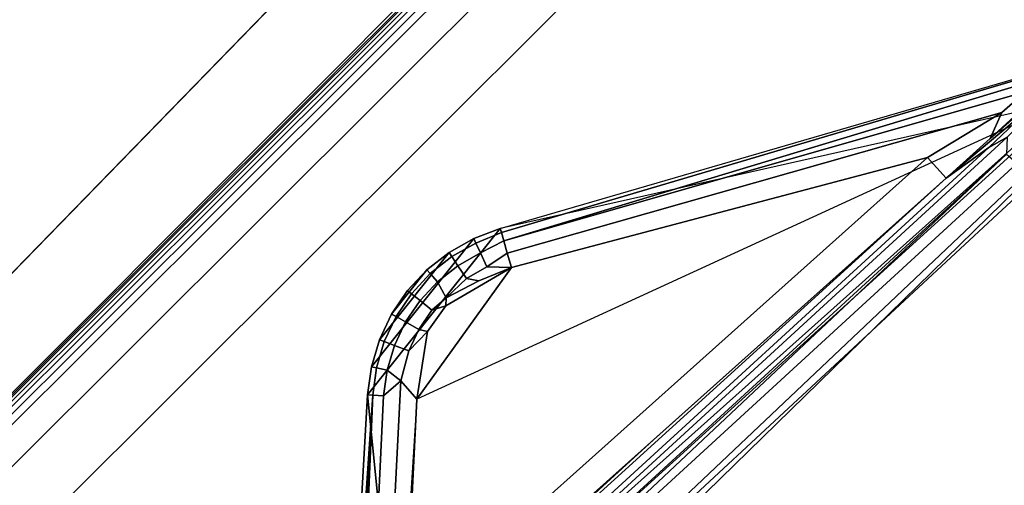
# Model space of a CAD drawing. Units: inches. Extents: x -2 to 313, y -6 to 112.
# Drawn here: x 64 to 66, y 40 to 41 of the extents above; entities that cross this region are included whole.
import ezdxf

# ---------------------------------------------------------------- set-up
doc = ezdxf.new("R2010")
doc.units = ezdxf.units.IN
doc.header["$MEASUREMENT"] = 0
for name, color, linetype in [('TABLE-BASE', 6, 'Continuous'), ('TABLE-CONTROL', 6, 'Continuous'), ('TABLE-TOP', 6, 'Continuous'), ('TABLE-TOPEDGE', 6, 'Continuous')]:
    doc.layers.add(name, color=color, linetype=linetype)

# ---------------------------------------------------------------- blocks, each defined once
blk = doc.blocks.new('UDV6ATS_3060L04E1_3T')
at = {"layer": 'TABLE-BASE'}
for points in [[(53.9787, -0.1237, 0.9878), (53.9787, -28.7562, 0.9878), (53.9704, -28.6995, 1.0827), (53.9704, -0.1804, 1.0827)], [(53.9901, -28.7736, 0.8582), (53.9787, -28.7562, 0.9878), (53.9787, -0.1237, 0.9878), (53.9901, -0.1063, 0.8582)], [(54.0065, -0.1228, 0.6706), (54.0065, -28.7572, 0.6706), (53.9901, -28.7736, 0.8582), (53.9901, -0.1063, 0.8582)], [(54.0698, -28.746, 0.5424), (54.0065, -28.7572, 0.6706), (54.0065, -0.1228, 0.6706), (54.0698, -0.134, 0.5424)], [(56.1147, -28.7572, 0.6706), (56.0515, -28.746, 0.5424), (56.0515, -0.134, 0.5424), (56.1147, -0.1228, 0.6706)], [(56.1312, -0.1063, 0.8582), (56.1312, -28.7736, 0.8582), (56.1147, -28.7572, 0.6706), (56.1147, -0.1228, 0.6706)], [(56.1425, -28.7562, 0.9878), (56.1312, -28.7736, 0.8582), (56.1312, -0.1063, 0.8582), (56.1425, -0.1237, 0.9878)], [(56.1508, -0.1804, 1.0827), (56.1508, -28.6995, 1.0827), (56.1425, -28.7562, 0.9878), (56.1425, -0.1237, 0.9878)], [(54.2026, -0.1385, 0.4909), (54.2026, -28.7414, 0.4909), (54.0698, -28.746, 0.5424), (54.0698, -0.134, 0.5424)], [(55.9186, -28.7414, 0.4909), (54.2026, -28.7414, 0.4909), (54.2026, -0.1385, 0.4909), (55.9186, -0.1385, 0.4909)], [(56.0515, -0.134, 0.5424), (56.0515, -28.746, 0.5424), (55.9186, -28.7414, 0.4909), (55.9186, -0.1385, 0.4909)], [(53.9704, -28.6995, 1.0827), (53.9704, -0.1804, 1.0827), (53.9645, -0.2678, 1.1505), (53.9645, -28.6122, 1.1505)], [(56.1567, -28.6122, 1.1505), (56.1508, -28.6995, 1.0827), (56.1508, -0.1804, 1.0827), (56.1567, -0.2678, 1.1505)], [(53.9645, -0.2678, 1.1505), (53.9645, -28.6122, 1.1505), (53.9616, -28.4853, 1.1834), (53.9616, -0.3946, 1.1834)], [(56.1596, -0.3946, 1.1834), (56.1596, -28.4853, 1.1834), (56.1567, -28.6122, 1.1505), (56.1567, -0.2678, 1.1505)], [(53.94, -10.9251, 1.4303), (53.9616, -0.3946, 1.1834), (53.9616, -28.4853, 1.1834), (53.94, -17.9548, 1.4303)], [(56.1596, -0.3946, 1.1834), (56.1812, -10.9251, 1.4303), (56.1812, -17.9548, 1.4303), (56.1596, -28.4853, 1.1834)], [(53.8015, -28.531, 1.1819), (53.6452, -18.0722, 1.4265), (56.476, -18.0722, 1.4265), (56.3197, -28.531, 1.1819)], [(53.8015, -28.531, 1.1819), (53.8015, -28.5344, 1.2842), (53.6452, -18.0756, 1.5288), (53.6452, -18.0722, 1.4265)], [(53.6452, -18.0756, 1.5288), (53.8015, -28.5344, 1.2842), (56.3197, -28.5344, 1.2842), (56.476, -18.0756, 1.5288)], [(56.476, -18.0722, 1.4265), (56.476, -18.0756, 1.5288), (56.3197, -28.5344, 1.2842), (56.3197, -28.531, 1.1819)]]:
    blk.add_3dface(points, dxfattribs=at)
at = {"layer": 'TABLE-CONTROL'}
for points in [[(55.0673, -24.9725, 27.824), (55.0607, -24.9903, 27.8056), (54.4543, -26.1106, 27.7908), (54.4464, -26.1063, 27.824)], [(55.1371, -24.9936, 27.824), (55.0513, -27.062, 27.824), (55.1466, -27.0753, 27.824), (55.1691, -24.9732, 27.824)], [(56.2384, -27.13, 27.824), (55.5607, -24.9655, 27.824), (55.1691, -24.9732, 27.824), (55.1466, -27.0753, 27.824)], [(56.2384, -27.13, 27.824), (56.2083, -24.9732, 27.824), (55.5607, -24.9655, 27.824), (56.2384, -27.13, 27.824)], [(56.2083, -24.9732, 27.824), (56.2384, -27.0753, 27.824), (56.3261, -27.062, 27.824), (56.2403, -24.9936, 27.824)], [(55.0607, -24.9903, 27.8056), (55.0421, -25.0491, 27.7798), (54.4708, -26.1196, 27.7619), (54.4543, -26.1106, 27.7908)], [(55.1149, -25.0245, 27.824), (55.0208, -27.0348, 27.824), (55.0513, -27.062, 27.824), (55.1371, -24.9936, 27.824)], [(56.2403, -24.9936, 27.824), (56.3261, -27.062, 27.824), (56.3566, -27.0348, 27.824), (56.2625, -25.0245, 27.824)], [(55.1057, -25.0614, 27.824), (55.0016, -26.9689, 27.824), (55.0208, -27.0348, 27.824), (55.1149, -25.0245, 27.824)], [(56.2625, -25.0245, 27.824), (56.3566, -27.0348, 27.824), (56.3758, -26.9689, 27.824), (56.2717, -25.0614, 27.824)], [(54.4708, -26.1196, 27.7619), (55.0421, -25.0491, 27.7798), (55.032, -25.106, 27.7564), (54.4708, -26.1196, 27.7619)], [(55.0494, -25.2298, 27.6769), (55.0619, -25.0416, 27.6334), (55.0644, -25.1098, 27.5151), (55.0428, -25.3561, 27.6697)], [(55.0553, -25.078, 27.7211), (55.0593, -25.0317, 27.6947), (55.0619, -25.0416, 27.6334), (55.0494, -25.2298, 27.6769)], [(55.1057, -25.0614, 27.824), (54.4464, -26.1063, 27.824), (54.4982, -26.5577, 27.824), (55.0016, -26.9689, 27.824)], [(55.1057, -25.0614, 27.824), (54.5787, -26.4894, 27.7256), (55.0016, -26.9689, 27.824), (55.1057, -25.0614, 27.824)], [(55.032, -25.106, 27.7564), (55.0553, -25.078, 27.7211), (55.0494, -25.2298, 27.6769), (55.0277, -25.173, 27.7358)], [(55.032, -25.106, 27.7564), (55.0277, -25.173, 27.7358), (54.4943, -26.1325, 27.7403), (54.4708, -26.1196, 27.7619)], [(55.0428, -25.3561, 27.6697), (55.0644, -25.1098, 27.5151), (55.0608, -25.2453, 27.4427), (55.0428, -25.3561, 27.6697)], [(55.0644, -25.1098, 27.5151), (55.0746, -25.1018, 27.4734), (55.0731, -25.2014, 27.4111), (55.0608, -25.2453, 27.4427)], [(54.4943, -26.1325, 27.7403), (55.0277, -25.173, 27.7358), (54.984, -25.3529, 27.7256), (54.5225, -26.1479, 27.728)], [(54.984, -25.3529, 27.7256), (55.0277, -25.173, 27.7358), (55.0494, -25.2298, 27.6769), (55.0428, -25.3561, 27.6697)], [(55.0608, -25.2453, 27.4427), (55.0731, -25.2014, 27.4111), (55.017, -26.5497, 27.0929), (55.0058, -26.5479, 27.1368)], [(55.0731, -25.2014, 27.4111), (55.0978, -25.2286, 27.366), (55.0425, -26.5472, 27.0575), (55.017, -26.5497, 27.0929)], [(55.0425, -26.5472, 27.0575), (55.0978, -25.2286, 27.366), (55.0592, -26.5465, 27.0441), (55.0425, -26.5472, 27.0575)], [(55.1565, -25.224, 27.3364), (55.122, -26.5455, 27.0252), (55.0592, -26.5465, 27.0441), (55.0978, -25.2286, 27.366)], [(55.122, -26.5455, 27.0252), (55.1565, -25.224, 27.3364), (55.1786, -25.2244, 27.3342), (55.1373, -26.3874, 27.0564)], [(56.1988, -25.2244, 27.3342), (56.2487, -26.3889, 27.0618), (55.1373, -26.3874, 27.0564), (55.1786, -25.2244, 27.3342)], [(55.0428, -25.3561, 27.6697), (55.0608, -25.2453, 27.4427), (55.0058, -26.5479, 27.1368), (54.9836, -26.6266, 27.4769)], [(54.5787, -26.4894, 27.7256), (54.5225, -26.1479, 27.728), (54.984, -25.3529, 27.7256), (54.9025, -26.8456, 27.7256)], [(54.9025, -26.8456, 27.7256), (54.984, -25.3529, 27.7256), (55.0428, -25.3561, 27.6697), (54.9613, -26.8488, 27.6696)], [(54.9972, -26.1927, 27.6696), (55.0428, -25.3561, 27.6697), (54.9836, -26.6266, 27.4769), (54.9714, -26.78, 27.5615)], [(54.4464, -26.1063, 27.824), (54.4543, -26.1106, 27.7908), (54.4319, -26.1651, 27.7866), (54.4216, -26.1614, 27.824)], [(54.4464, -26.1063, 27.824), (54.4216, -26.1614, 27.824), (54.4615, -26.5096, 27.824), (54.4982, -26.5577, 27.824)], [(54.4543, -26.1106, 27.7908), (54.4708, -26.1196, 27.7619), (54.4538, -26.173, 27.7554), (54.4319, -26.1651, 27.7866)], [(54.4708, -26.1196, 27.7619), (54.4943, -26.1325, 27.7403), (54.4845, -26.1842, 27.7342), (54.4538, -26.173, 27.7554)], [(54.4845, -26.1842, 27.7342), (54.4943, -26.1325, 27.7403), (54.5225, -26.1479, 27.728), (54.4845, -26.1842, 27.7342)], [(54.4216, -26.1614, 27.824), (54.4319, -26.1651, 27.7866), (54.4162, -26.2218, 27.7866), (54.4054, -26.2197, 27.824)], [(54.4216, -26.1614, 27.824), (54.4054, -26.2197, 27.824), (54.4326, -26.4565, 27.824), (54.4615, -26.5096, 27.824)], [(54.4701, -26.2926, 27.7317), (54.4932, -26.2177, 27.7298), (54.5225, -26.1479, 27.728), (54.4813, -26.3052, 27.7303)], [(54.4845, -26.1842, 27.7342), (54.5225, -26.1479, 27.728), (54.4932, -26.2177, 27.7298), (54.4711, -26.2325, 27.7342)], [(54.4928, -26.3713, 27.7287), (54.4813, -26.3052, 27.7303), (54.5225, -26.1479, 27.728), (54.5787, -26.4894, 27.7256)], [(54.4319, -26.1651, 27.7866), (54.4538, -26.173, 27.7554), (54.439, -26.2263, 27.7554), (54.4162, -26.2218, 27.7866)], [(54.4538, -26.173, 27.7554), (54.4845, -26.1842, 27.7342), (54.4711, -26.2325, 27.7342), (54.439, -26.2263, 27.7554)], [(54.9613, -26.8488, 27.6696), (54.9972, -26.1927, 27.6696), (54.9714, -26.78, 27.5615), (54.9583, -26.9885, 27.5886)], [(54.4054, -26.2197, 27.824), (54.4162, -26.2218, 27.7866), (54.4093, -26.2802, 27.7866), (54.3984, -26.2797, 27.824)], [(54.4054, -26.2197, 27.824), (54.3984, -26.2797, 27.824), (54.4121, -26.3996, 27.824), (54.4326, -26.4565, 27.824)], [(54.4162, -26.2218, 27.7866), (54.439, -26.2263, 27.7554), (54.4326, -26.2811, 27.7554), (54.4093, -26.2802, 27.7866)], [(54.439, -26.2263, 27.7554), (54.4711, -26.2325, 27.7342), (54.4701, -26.2926, 27.7317), (54.4326, -26.2811, 27.7554)], [(54.4701, -26.2926, 27.7317), (54.4711, -26.2325, 27.7342), (54.4932, -26.2177, 27.7298), (54.4701, -26.2926, 27.7317)], [(54.3984, -26.2797, 27.824), (54.4093, -26.2802, 27.7866), (54.4115, -26.3389, 27.7866), (54.4006, -26.3402, 27.824)], [(54.4121, -26.3996, 27.824), (54.3984, -26.2797, 27.824), (54.4006, -26.3402, 27.824), (54.4121, -26.3996, 27.824)], [(54.4093, -26.2802, 27.7866), (54.4326, -26.2811, 27.7554), (54.4346, -26.3363, 27.7554), (54.4115, -26.3389, 27.7866)], [(54.4326, -26.2811, 27.7554), (54.4701, -26.2926, 27.7317), (54.4671, -26.3326, 27.7342), (54.4346, -26.3363, 27.7554)], [(54.4671, -26.3326, 27.7342), (54.4701, -26.2926, 27.7317), (54.4813, -26.3052, 27.7303), (54.4671, -26.3326, 27.7342)], [(54.4671, -26.3326, 27.7342), (54.4813, -26.3052, 27.7303), (54.4928, -26.3713, 27.7287), (54.4767, -26.3818, 27.7342)], [(54.4006, -26.3402, 27.824), (54.4115, -26.3389, 27.7866), (54.4227, -26.3967, 27.7866), (54.4121, -26.3996, 27.824)], [(54.4115, -26.3389, 27.7866), (54.4346, -26.3363, 27.7554), (54.4451, -26.3905, 27.7554), (54.4227, -26.3967, 27.7866)], [(54.4346, -26.3363, 27.7554), (54.4671, -26.3326, 27.7342), (54.4767, -26.3818, 27.7342), (54.4451, -26.3905, 27.7554)], [(54.4936, -26.4291, 27.7342), (54.4767, -26.3818, 27.7342), (54.4928, -26.3713, 27.7287), (54.4936, -26.4291, 27.7342)], [(54.4936, -26.4291, 27.7342), (54.4928, -26.3713, 27.7287), (54.5787, -26.4894, 27.7256), (54.5271, -26.4866, 27.7338)], [(54.4227, -26.3967, 27.7866), (54.4451, -26.3905, 27.7554), (54.4638, -26.4425, 27.7554), (54.4425, -26.452, 27.7866)], [(54.4451, -26.3905, 27.7554), (54.4767, -26.3818, 27.7342), (54.4936, -26.4291, 27.7342), (54.4638, -26.4425, 27.7554)], [(54.4121, -26.3996, 27.824), (54.4227, -26.3967, 27.7866), (54.4425, -26.452, 27.7866), (54.4326, -26.4565, 27.824)], [(54.4638, -26.4425, 27.7554), (54.4936, -26.4291, 27.7342), (54.5271, -26.4866, 27.7338), (54.4902, -26.491, 27.7554)], [(54.4326, -26.4565, 27.824), (54.4425, -26.452, 27.7866), (54.4707, -26.5037, 27.7866), (54.4615, -26.5096, 27.824)], [(54.4425, -26.452, 27.7866), (54.4638, -26.4425, 27.7554), (54.4902, -26.491, 27.7554), (54.4707, -26.5037, 27.7866)], [(54.4707, -26.5037, 27.7866), (54.4902, -26.491, 27.7554), (54.5237, -26.5349, 27.7554), (54.5064, -26.5504, 27.7866)], [(54.5237, -26.5349, 27.7554), (54.4902, -26.491, 27.7554), (54.5271, -26.4866, 27.7338), (54.5237, -26.5349, 27.7554)], [(54.5237, -26.5349, 27.7554), (54.5271, -26.4866, 27.7338), (54.9123, -26.912, 27.7319), (54.9201, -26.9695, 27.7502)], [(54.5271, -26.4866, 27.7338), (54.5787, -26.4894, 27.7256), (54.9025, -26.8456, 27.7256), (54.9123, -26.912, 27.7319)], [(54.4615, -26.5096, 27.824), (54.4707, -26.5037, 27.7866), (54.5064, -26.5504, 27.7866), (54.4982, -26.5577, 27.824)], [(54.5064, -26.5504, 27.7866), (54.5237, -26.5349, 27.7554), (54.9201, -26.9695, 27.7502), (54.9315, -27.0114, 27.7705)], [(54.4982, -26.5577, 27.824), (54.5064, -26.5504, 27.7866), (54.9604, -27.0692, 27.8039), (54.9745, -27.0907, 27.824)], [(55.0016, -26.9689, 27.824), (54.4982, -26.5577, 27.824), (54.9745, -27.0907, 27.824), (55.0016, -26.9689, 27.824)], [(54.9604, -27.0692, 27.8039), (54.5064, -26.5504, 27.7866), (54.9444, -27.0402, 27.7861), (54.9604, -27.0692, 27.8039)], [(54.9444, -27.0402, 27.7861), (54.5064, -26.5504, 27.7866), (54.9315, -27.0114, 27.7705), (54.9444, -27.0402, 27.7861)]]:
    blk.add_3dface(points, dxfattribs=at)
at = {"layer": 'TABLE-TOP'}
for points in [[(57.88, 0, 29), (0, 0, 29), (0, -28.88, 29), (57.88, -28.88, 29)], [(0, -28.88, 27.824), (0, 0, 27.824), (57.88, 0, 27.824), (57.88, -28.88, 27.824)]]:
    blk.add_3dface(points, dxfattribs=at)
at = {"layer": 'TABLE-TOPEDGE', "invisible_edges": 8}
blk.add_3dface([(57.88, -28.88, 27.824), (57.88, 0, 27.824), (57.88, 0, 29), (57.88, -28.88, 29)], dxfattribs=at)
at = {"layer": 'TABLE-TOPEDGE'}
blk.add_3dface([(0, -28.88, 27.824), (57.88, -28.88, 27.824), (57.88, -28.88, 29), (0, -28.88, 29)], dxfattribs=at)

msp = doc.modelspace()

# ---------------------------------------------------------------- block references
at = {"rotation": 314.9106774212223}
msp.add_blockref('UDV6ATS_3060L04E1_3T', (45.0372, 97.3805), dxfattribs=at)

doc.saveas('drawing.dxf')
